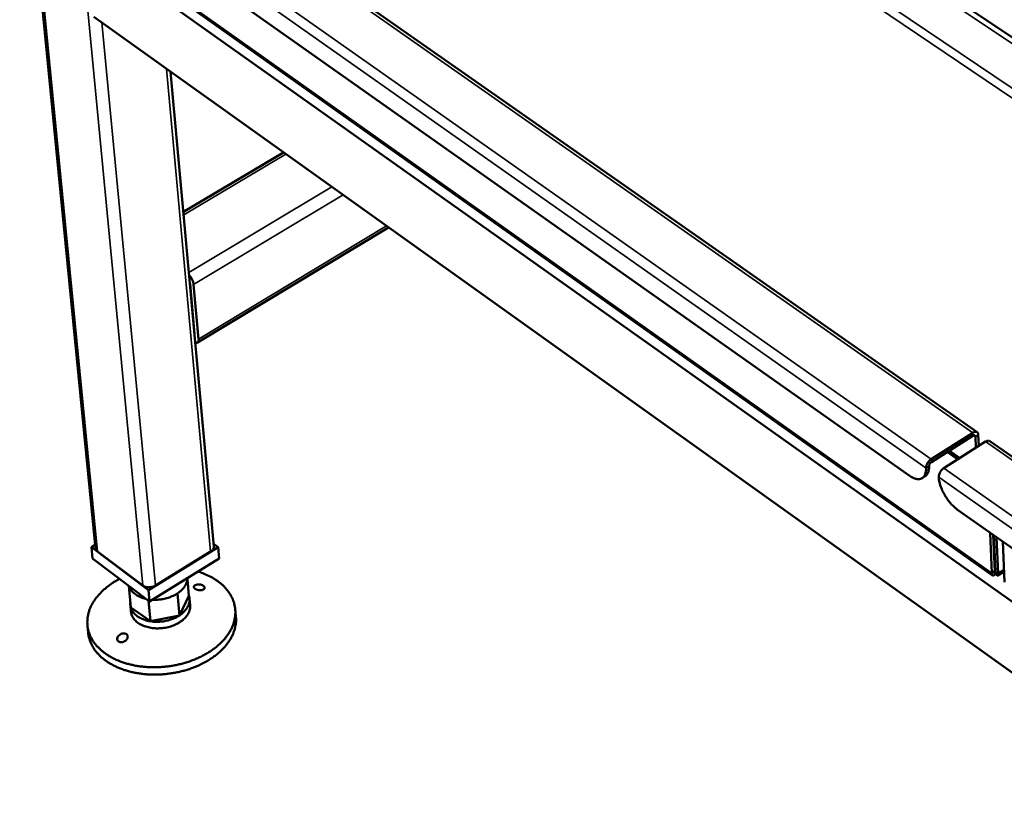
# Model space of a CAD drawing. Units: millimetres. Extents: x 65 to 6448, y 100 to 4100.
# Drawn here: x 4599 to 4892, y 2611 to 2842 of the extents above; entities that cross this region are included whole.
import ezdxf

# ---------------------------------------------------------------- set-up
doc = ezdxf.new("R2010")
doc.units = ezdxf.units.MM
doc.header["$LTSCALE"] = 20
doc.layers.add('Visible (ISO)', color=7, linetype='Continuous', lineweight=50)
doc.layers.add('Visible Narrow (ISO)', color=7, linetype='Continuous', lineweight=35)

msp = doc.modelspace()

# ---------------------------------------------------------------- linework, layer by layer
at = {"layer": 'Visible (ISO)'}
for p, q in [((5208.11, 2626.25), (4613.05, 3025.79)), ((4614.05, 2908.18), (4884.18, 2719.08)), ((4863.9, 2706.17), (4604.28, 2889.54)), ((4621.63, 2684.46), (4602.79, 2875.87)), ((4888.79, 2676.36), (4621.08, 2866.2)), ((5197.73, 2453.36), (4619.03, 2864.2)), ((5197.24, 2431.04), (4621.06, 2842.89)), ((4656.85, 2685.04), (4643.96, 2826.52)), ((4677.59, 2802.48), (4647.77, 2784.74)), ((4708.9, 2780.1), (4651.96, 2745.77)), ((4649.7, 2763.47), (4649.74, 2763.25)), ((4649.74, 2763.25), (4651.1, 2748.33)), ((4652.3, 2746.82), (4650.82, 2763.09)), ((4651.1, 2748.33), (4651.1, 2748.13)), ((4882.85, 2718.92), (4870.5, 2711.04)), ((4870.54, 2710.15), (4882.89, 2718.03)), ((4874.29, 2708.37), (4886.65, 2716.26)), ((4883.65, 2717.75), (4883.8, 2714.44)), ((4884.68, 2715), (4884.53, 2718.31)), ((4887.97, 2716.42), (5196.92, 2500.14)), ((4868.73, 2705.96), (4867.85, 2705.39)), ((5175.37, 2486.18), (4878.37, 2695.95)), ((4888.05, 2689.11), (4888.58, 2677.02)), ((4889.45, 2677.59), (4888.98, 2688.46)), ((4889.64, 2677.59), (4889.18, 2688.31)), ((4890.44, 2677.02), (4889.98, 2687.75)), ((4892.34, 2674.35), (4891.83, 2686.45)), ((4621.53, 2685.48), (4620.36, 2684.76)), ((4620.36, 2684.76), (4637.34, 2671.96)), ((4620.68, 2681.47), (4620.36, 2684.76)), ((4635.67, 2673.36), (4622.22, 2683.5)), ((4637.34, 2671.96), (4658.12, 2684.76)), ((4655.89, 2683.5), (4639.42, 2673.36)), ((4658.12, 2684.76), (4656.78, 2685.76)), ((4658.42, 2681.47), (4658.12, 2684.76)), ((4637.66, 2668.66), (4620.68, 2681.47)), ((4658.42, 2681.47), (4637.66, 2668.66)), ((4889.58, 2676.91), (4889.54, 2677.79)), ((4889.54, 2677.79), (4889.63, 2677.79)), ((4892.2, 2677.57), (4890.31, 2676.34)), ((4649.43, 2670.28), (4648.97, 2675.23)), ((4889.77, 2676.91), (4889.58, 2676.91)), ((4889.76, 2677.2), (4889.77, 2676.91)), ((4632.11, 2666.8), (4631.49, 2673.32)), ((4637.66, 2668.66), (4637.34, 2671.96)), ((4637.94, 2662.72), (4637.35, 2668.89)), ((4646.61, 2664.47), (4646, 2671.03)), ((4646.61, 2664.47), (4649.43, 2670.28)), ((4649.59, 2669.49), (4649.77, 2667.53)), ((4631.97, 2667.56), (4632.16, 2665.6)), ((4632.11, 2666.8), (4637.94, 2662.72)), ((4663.21, 2666.3), (4663.4, 2664.11)), ((4637.94, 2662.72), (4646.61, 2664.47)), ((4619.2, 2661.47), (4619.41, 2659.28)), ((4629.92, 2656.59), (4629.25, 2656.47))]:
    msp.add_line(p, q, dxfattribs=at)
at = {"layer": 'Visible (ISO)', "flags": 128}
for points in [[(4650.82, 2763.09, 0.020295), (4650.75, 2763.54, 0.037265), (4650.68, 2763.78, 0.006108), (4650.47, 2764.34, 0.019493), (4650.39, 2764.51, 0.016845), (4650.31, 2764.67, 0.00462), (4649.98, 2765.23, 0.031065), (4649.82, 2765.47, 0.017577), (4649.49, 2765.87)], [(4651.32, 2745.75, 0.082567), (4651.56, 2745.68, 0.102301), (4651.76, 2745.7, 0.049515), (4651.98, 2745.79, 0.0883), (4652.09, 2745.87, 0.069295), (4652.16, 2745.99, 0.031096), (4652.27, 2746.26, 0.069826), (4652.32, 2746.51, 0.057235), (4652.3, 2746.82)], [(4884.53, 2718.31, 0.083008), (4884.5, 2718.63, 0.101917), (4884.38, 2718.86, 0.051376), (4884.17, 2719.08, 0.08903), (4884.01, 2719.17, 0.074263), (4883.84, 2719.2, 0.036165), (4883.47, 2719.19, 0.076019), (4883.17, 2719.11, 0.0626), (4882.85, 2718.92)], [(4882.89, 2718.03, -0.099709), (4883.07, 2718.14, -0.111451), (4883.26, 2718.16, -0.062721), (4883.42, 2718.12, -0.077847), (4883.54, 2718.06, -0.140435), (4883.63, 2717.93, -0.115074), (4883.65, 2717.75)], [(4886.65, 2716.26, -0.044002), (4886.92, 2716.42, -0.05902), (4887.15, 2716.5, -0.021653), (4887.41, 2716.54, -0.030703), (4887.6, 2716.55, -0.084451), (4887.75, 2716.53, -0.052966), (4887.97, 2716.42)], [(4870.5, 2711.04, 0.028193), (4870.09, 2710.74, 0.047034), (4869.88, 2710.52, 0.011245), (4869.51, 2710.04, 0.026718), (4869.37, 2709.83, 0.030203), (4869.25, 2709.6, 0.014154), (4869.05, 2709.07, 0.054714), (4868.98, 2708.82, 0.031912), (4868.95, 2708.37)], [(4869.84, 2708.93, -0.039271), (4869.86, 2709.2, -0.06325), (4869.92, 2709.37, -0.021646), (4870.03, 2709.58, -0.019363), (4870.17, 2709.81, -0.056457), (4870.3, 2709.96, -0.037159), (4870.54, 2710.15)], [(4868.95, 2708.37, -0.030528), (4868.96, 2707.71, -0.045129), (4868.9, 2707.28, -0.011621), (4868.74, 2706.61, -0.031338), (4868.65, 2706.37, -0.045259), (4868.46, 2706.02, -0.043744), (4868.21, 2705.69, -0.051935), (4867.92, 2705.44, -0.051841), (4867.59, 2705.25, -0.046751), (4867.2, 2705.13, -0.04784), (4866.81, 2705.08, -0.034387), (4866.35, 2705.1, -0.037152), (4865.92, 2705.18, -0.024313), (4865.67, 2705.26, -0.007969), (4864.94, 2705.55, -0.037753), (4864.51, 2705.76, -0.024435), (4863.9, 2706.17)], [(4868.73, 2705.96, 0.039176), (4869.07, 2706.23, 0.06422), (4869.24, 2706.43, 0.017926), (4869.5, 2706.88, 0.038438), (4869.6, 2707.1, 0.0268), (4869.66, 2707.31, 0.009084), (4869.8, 2707.94, 0.040546), (4869.85, 2708.33, 0.0265), (4869.84, 2708.93)], [(4872.75, 2705.69, -0.031861), (4872.78, 2706.14, -0.054651), (4872.84, 2706.4, -0.014118), (4873.05, 2706.92, -0.030153), (4873.17, 2707.16, -0.026669), (4873.31, 2707.37, -0.011213), (4873.68, 2707.85, -0.046971), (4873.89, 2708.07, -0.028145), (4874.29, 2708.37)], [(4878.37, 2695.95, -0.014098), (4877.67, 2696.49, -0.026407), (4877.32, 2696.8, -0.002941), (4876.48, 2697.66, -0.013857), (4876.3, 2697.85, -0.011988), (4875.8, 2698.45, -0.012426), (4875.35, 2699.05, -0.011761), (4874.91, 2699.7, -0.011806), (4874.51, 2700.37, -0.012214), (4874.14, 2701.04, -0.011874), (4873.8, 2701.74, -0.013436), (4873.52, 2702.4, -0.012648), (4873.26, 2703.12, -0.015678), (4873.18, 2703.37, -0.003743), (4872.9, 2704.45, -0.029983), (4872.82, 2704.88, -0.016001), (4872.75, 2705.69)], [(4622.22, 2683.5, -0.054981), (4621.99, 2683.7, -0.054981), (4621.81, 2683.94, -0.049915), (4621.69, 2684.19, -0.049915), (4621.63, 2684.46)], [(4656.85, 2685.04, -0.049262), (4656.83, 2684.69, -0.077144), (4656.77, 2684.48, -0.026969), (4656.64, 2684.24, -0.021192), (4656.44, 2683.95, -0.060279), (4656.23, 2683.73, -0.043376), (4655.89, 2683.5)], [(4652.08, 2677.56, -0.014142), (4653.57, 2677.05, -0.024789), (4654.4, 2676.7, -0.002874), (4656.15, 2675.82, -0.014097), (4656.5, 2675.63, -0.01636), (4657.43, 2675.06, -0.015586), (4658.37, 2674.39, -0.018177), (4659.17, 2673.72, -0.017343), (4659.97, 2672.97, -0.020095), (4660.63, 2672.24, -0.019279), (4661.27, 2671.42, -0.021884), (4661.79, 2670.61, -0.021196), (4662.25, 2669.74, -0.023217), (4662.62, 2668.88, -0.022774), (4662.91, 2667.97, -0.023768), (4663.11, 2667.07, -0.023653), (4663.22, 2666.14, -0.023368), (4663.25, 2665.2, -0.023602), (4663.18, 2664.27, -0.022121), (4663.03, 2663.32, -0.022652), (4662.8, 2662.4, -0.020339), (4662.47, 2661.44, -0.021066), (4662.07, 2660.55, -0.018382), (4661.56, 2659.61, -0.019187), (4661.01, 2658.75, -0.016517), (4660.34, 2657.84, -0.017302), (4659.63, 2657.03, -0.014885), (4658.8, 2656.18, -0.01559), (4657.96, 2655.42, -0.013535), (4657, 2654.64, -0.01413), (4656.03, 2653.94, -0.012466), (4654.94, 2653.25, -0.012943), (4653.85, 2652.63, -0.011655), (4652.66, 2652.02, -0.012017), (4651.47, 2651.49, -0.011075), (4650.2, 2650.99, -0.011331), (4648.93, 2650.55, -0.010706), (4647.6, 2650.16, -0.010862), (4646.26, 2649.83, -0.010531), (4644.89, 2649.55, -0.010593), (4643.52, 2649.33, -0.010543), (4642.13, 2649.17, -0.010512), (4640.73, 2649.06, -0.010742), (4639.35, 2649.02, -0.010618), (4637.95, 2649.04, -0.011135), (4636.6, 2649.11, -0.010914), (4635.22, 2649.25, -0.011739), (4633.92, 2649.43, -0.011413), (4632.59, 2649.69, -0.012574), (4631.36, 2649.99, -0.012136), (4630.1, 2650.36, -0.013664), (4628.96, 2650.77, -0.013108), (4627.79, 2651.25, -0.015026), (4626.74, 2651.75, -0.014355), (4625.69, 2652.34, -0.016655), (4624.76, 2652.93, -0.015889), (4623.83, 2653.62, -0.018497), (4623.04, 2654.29, -0.017684), (4622.26, 2655.06, -0.020414), (4621.6, 2655.81, -0.01964), (4620.99, 2656.64, -0.022156), (4620.48, 2657.45, -0.021534), (4620.04, 2658.33, -0.023386), (4619.69, 2659.2, -0.02303), (4619.43, 2660.12, -0.023789), (4619.25, 2661.03, -0.023773), (4619.16, 2661.96, -0.023235), (4619.16, 2662.9, -0.023566), (4619.24, 2663.83, -0.021868), (4619.42, 2664.79, -0.022483), (4619.67, 2665.7, -0.020025), (4620.03, 2666.66, -0.020813), (4620.44, 2667.55, -0.018057), (4620.97, 2668.48, -0.018901), (4621.54, 2669.33, -0.016213), (4622.24, 2670.23, -0.017021), (4622.95, 2671.03, -0.014616), (4623.8, 2671.87, -0.015333), (4624.65, 2672.62, -0.013304), (4624.96, 2672.86, -0.002583), (4626.6, 2674.07, -0.023594), (4627.37, 2674.57, -0.013357), (4628.78, 2675.36)], [(4889.45, 2677.59, 0.673228), (4889.12, 2677.41, 0.740497), (4889.47, 2677.35, 0.015706), (4889.48, 2677.37, 0.008312), (4889.5, 2677.42, 0.075095), (4889.55, 2677.6, 0.068339), (4889.54, 2677.79)], [(4889.64, 2677.59, 0.024378), (4889.64, 2677.5, 0.024378), (4889.65, 2677.41, 0.010993), (4889.66, 2677.38, 0.010993), (4889.67, 2677.34)], [(4646, 2671.03, 0.020585), (4646.66, 2671.49, 0.03407), (4647.03, 2671.82, 0.005778), (4647.69, 2672.5, 0.020568), (4647.87, 2672.7, 0.025169), (4648.19, 2673.15, 0.023841), (4648.48, 2673.66, 0.028624), (4648.6, 2673.92, 0.010489), (4648.86, 2674.65, 0.04834), (4648.95, 2675.02, 0.0287), (4648.99, 2675.66)], [(4631.49, 2673.31, 0.031248), (4631.77, 2672.63, 0.052323), (4632, 2672.26, 0.012255), (4632.55, 2671.56, 0.030999), (4632.8, 2671.3, 0.02487), (4633.33, 2670.86, 0.026483), (4633.87, 2670.49, 0.021164), (4634.16, 2670.33, 0.006173), (4635.18, 2669.85, 0.034983), (4635.74, 2669.64, 0.021267), (4636.68, 2669.4)], [(4639.42, 2673.36, -0.026826), (4638.98, 2673.13, -0.045206), (4638.7, 2673.03, -0.009855), (4638.11, 2672.89, -0.026103), (4637.89, 2672.86, -0.026423), (4637.48, 2672.83, -0.025628), (4637.06, 2672.86, -0.030335), (4636.83, 2672.89, -0.013009), (4636.29, 2673.03, -0.053163), (4636.05, 2673.13, -0.031315), (4635.67, 2673.36)], [(4638.45, 2669.15, 0.015254), (4639.48, 2669.12, 0.027294), (4640.06, 2669.15, 0.003361), (4641.38, 2669.3, 0.015114), (4641.67, 2669.35, 0.015539), (4642.45, 2669.51, 0.015254), (4643.23, 2669.73, 0.016564), (4643.52, 2669.84, 0.004007), (4644.69, 2670.3, 0.030245), (4645.17, 2670.53, 0.016732), (4646, 2671.03)], [(4649.43, 2670.28, -0.032309), (4649.58, 2669.66, -0.05229), (4649.6, 2669.27, -0.012759), (4649.55, 2668.52, -0.032554), (4649.5, 2668.23, -0.028797), (4649.35, 2667.69, -0.029911), (4649.14, 2667.2, -0.024907), (4648.85, 2666.68, -0.026283), (4648.53, 2666.21, -0.021382), (4648.34, 2666, -0.006197), (4647.67, 2665.29, -0.035161), (4647.29, 2664.95, -0.021387), (4646.61, 2664.47)], [(4632.11, 2666.8, -0.024451), (4632.02, 2667.18, -0.024451), (4631.97, 2667.56, -0.02451), (4631.95, 2667.95, -0.02451), (4631.97, 2668.33)], [(4637.94, 2662.72, -0.018014), (4637.04, 2662.9, -0.030542), (4636.53, 2663.05, -0.004547), (4635.5, 2663.43, -0.017892), (4635.25, 2663.54, -0.021661), (4634.69, 2663.82, -0.020378), (4634.13, 2664.18, -0.025065), (4633.67, 2664.53, -0.023669), (4633.22, 2664.95, -0.028769), (4633.03, 2665.18, -0.010646), (4632.54, 2665.84, -0.048789), (4632.35, 2666.18, -0.028902), (4632.11, 2666.8)], [(4649.77, 2667.53, -0.033848), (4649.78, 2666.8, -0.055416), (4649.71, 2666.36, -0.013982), (4649.45, 2665.54, -0.033732), (4649.31, 2665.21, -0.02755), (4648.97, 2664.62, -0.029162), (4648.59, 2664.1, -0.023196), (4648.1, 2663.56, -0.024765), (4647.58, 2663.09, -0.019997), (4646.95, 2662.61, -0.021259), (4646.32, 2662.21, -0.017885), (4645.58, 2661.82, -0.018761), (4644.85, 2661.5, -0.01667), (4644.04, 2661.21, -0.017166), (4643.23, 2660.99, -0.01621), (4642.38, 2660.81, -0.01635), (4641.52, 2660.69, -0.016446), (4640.66, 2660.62, -0.016239), (4639.79, 2660.61, -0.017395), (4638.96, 2660.66, -0.016828), (4638.11, 2660.76, -0.019143), (4637.34, 2660.92, -0.018193), (4636.54, 2661.14, -0.02182), (4635.84, 2661.39, -0.020488), (4635.13, 2661.72, -0.02551), (4634.54, 2662.07, -0.023902), (4633.95, 2662.49, -0.030023), (4633.48, 2662.92, -0.028441), (4633.04, 2663.42, -0.034484), (4632.84, 2663.72, -0.014429), (4632.43, 2664.47, -0.056117), (4632.28, 2664.89, -0.034528), (4632.16, 2665.6)], [(4663.4, 2664.11, -0.02252), (4663.45, 2662.94, -0.038803), (4663.4, 2662.26, -0.006755), (4663.15, 2660.82, -0.022593), (4663.05, 2660.39, -0.020377), (4662.74, 2659.44, -0.021079), (4662.36, 2658.55, -0.018457), (4661.88, 2657.62, -0.019247), (4661.34, 2656.76, -0.016604), (4660.69, 2655.86, -0.017384), (4660.01, 2655.04, -0.014967), (4659.21, 2654.19, -0.015673), (4658.39, 2653.43, -0.013603), (4657.45, 2652.64, -0.014203), (4656.5, 2651.94, -0.012514), (4655.44, 2651.24, -0.013), (4654.37, 2650.61, -0.01168), (4653.2, 2650, -0.012053), (4652.04, 2649.46, -0.011077), (4650.79, 2648.94, -0.011345), (4649.54, 2648.49, -0.010682), (4648.22, 2648.09, -0.010851), (4646.91, 2647.74, -0.010479), (4645.55, 2647.44, -0.010555), (4644.19, 2647.21, -0.01046), (4642.82, 2647.03, -0.010445), (4641.43, 2646.9, -0.010622), (4640.06, 2646.84, -0.010517), (4638.67, 2646.83, -0.010973), (4637.32, 2646.88, -0.010773), (4635.95, 2647, -0.011527), (4634.65, 2647.16, -0.011226), (4633.32, 2647.39, -0.012302), (4632.08, 2647.67, -0.011893), (4630.81, 2648.01, -0.013322), (4629.66, 2648.4, -0.012799), (4628.48, 2648.85, -0.014605), (4627.42, 2649.33, -0.013967), (4626.34, 2649.89, -0.016152), (4625.4, 2650.46, -0.015415), (4624.45, 2651.12, -0.017925), (4623.63, 2651.77, -0.017129), (4622.82, 2652.52, -0.01981), (4622.14, 2653.24, -0.019029), (4621.48, 2654.05, -0.021592), (4620.95, 2654.85, -0.020932), (4620.46, 2655.71, -0.022959), (4620.28, 2656.11, -0.006933), (4619.77, 2657.46, -0.039197), (4619.59, 2658.12, -0.02286), (4619.41, 2659.28)], [(4646.61, 2664.47, -0.01607), (4645.82, 2664, -0.029162), (4645.37, 2663.77, -0.003709), (4644.25, 2663.32, -0.015923), (4643.99, 2663.22, -0.014656), (4643.25, 2663, -0.014944), (4642.51, 2662.83, -0.014452), (4641.74, 2662.7, -0.014492), (4640.98, 2662.62, -0.014739), (4640.7, 2662.6, -0.003199), (4639.44, 2662.58, -0.026874), (4638.9, 2662.6, -0.014865), (4637.94, 2662.72)]]:
    msp.add_lwpolyline(points, format="xyb", dxfattribs=at)
at = {"layer": 'Visible (ISO)'}
for points, knots in [([(4888.58, 2677.02), (4888.6, 2676.43), (4888.83, 2676.19), (4889.14, 2676.41), (4889.28, 2676.5), (4889.43, 2676.68), (4889.58, 2676.91)], [-3.141593, -3.141593, -3.141593, -3.141593, -2.04607, -2.04607, -2.04607, -1.570796, -1.570796, -1.570796, -1.570796]), ([(4889.48, 2677.34), (4889.47, 2677.31), (4889.46, 2677.29), (4889.45, 2677.27), (4889.44, 2677.27), (4889.44, 2677.27)], [0, 0, 0, 0, 0.01984241, 0.01984241, 0.03053595, 0.03053595, 0.03053595, 0.03053595]), ([(4889.87, 2677.01), (4889.87, 2677.01), (4889.87, 2677.02), (4889.85, 2677.04), (4889.84, 2677.07), (4889.81, 2677.13), (4889.78, 2677.17), (4889.73, 2677.25), (4889.7, 2677.29), (4889.67, 2677.34)], [0.10397384, 0.10397384, 0.10397384, 0.10397384, 0.11997035, 0.11997035, 0.13961177, 0.13961177, 0.16135265, 0.16135265, 0.18063199, 0.18063199, 0.18063199, 0.18063199]), ([(4889.77, 2676.91), (4890.04, 2676.37), (4890.29, 2676.18), (4890.39, 2676.45), (4890.43, 2676.57), (4890.45, 2676.77), (4890.44, 2677.02)], [1.570796, 1.570796, 1.570796, 1.570796, 2.666319, 2.666319, 2.666319, 3.141593, 3.141593, 3.141593, 3.141593]), ([(4653.41, 2672.04), (4653.25, 2672), (4653.06, 2671.97), (4652.67, 2671.95), (4652.47, 2671.96), (4652.09, 2672.02), (4651.9, 2672.07), (4651.55, 2672.2), (4651.39, 2672.28), (4651.15, 2672.45), (4651.05, 2672.55), (4650.91, 2672.76), (4650.88, 2672.86), (4650.89, 2673.06), (4650.93, 2673.16), (4651.08, 2673.35), (4651.19, 2673.43), (4651.47, 2673.57), (4651.66, 2673.63), (4652.08, 2673.69), (4652.31, 2673.7), (4652.74, 2673.67), (4652.96, 2673.63), (4653.38, 2673.49), (4653.56, 2673.4), (4653.85, 2673.21), (4653.96, 2673.09), (4654.09, 2672.84), (4654.11, 2672.71), (4654.05, 2672.49), (4653.98, 2672.37), (4653.74, 2672.18), (4653.58, 2672.1), (4653.41, 2672.04)], [0, 0, 0, 0, 0.065465, 0.065465, 0.130931, 0.130931, 0.193894, 0.193894, 0.256857, 0.256857, 0.31982, 0.31982, 0.382784, 0.382784, 0.448249, 0.448249, 0.513714, 0.513714, 0.588187, 0.588187, 0.66266, 0.66266, 0.735704, 0.735704, 0.808747, 0.808747, 0.881791, 0.881791, 0.954835, 0.954835, 1.029308, 1.029308, 1.103781, 1.103781, 1.103781, 1.103781]), ([(4628.7, 2658.62), (4628.85, 2658.74), (4629.03, 2658.85), (4629.41, 2659.02), (4629.61, 2659.07), (4629.98, 2659.12), (4630.17, 2659.11), (4630.51, 2659.04), (4630.67, 2658.98), (4630.91, 2658.81), (4631.02, 2658.69), (4631.15, 2658.42), (4631.19, 2658.27), (4631.19, 2657.96), (4631.16, 2657.79), (4631.02, 2657.46), (4630.91, 2657.3), (4630.64, 2657), (4630.46, 2656.86), (4630.05, 2656.63), (4629.83, 2656.54), (4629.41, 2656.46), (4629.18, 2656.45), (4628.78, 2656.52), (4628.59, 2656.59), (4628.31, 2656.79), (4628.19, 2656.93), (4628.06, 2657.25), (4628.04, 2657.42), (4628.08, 2657.77), (4628.15, 2657.96), (4628.38, 2658.32), (4628.53, 2658.49), (4628.7, 2658.62)], [0, 0, 0, 0, 0.065465, 0.065465, 0.130931, 0.130931, 0.193894, 0.193894, 0.256857, 0.256857, 0.31982, 0.31982, 0.382784, 0.382784, 0.448249, 0.448249, 0.513714, 0.513714, 0.588187, 0.588187, 0.66266, 0.66266, 0.735704, 0.735704, 0.808747, 0.808747, 0.881791, 0.881791, 0.954835, 0.954835, 1.029308, 1.029308, 1.103781, 1.103781, 1.103781, 1.103781])]:
    msp.add_open_spline(points, degree=3, knots=knots, dxfattribs=at)
at = {"layer": 'Visible Narrow (ISO)'}
for p, q in [((5207.65, 2624.53), (4611.13, 3025.31)), ((4603.62, 3018.01), (5202.92, 2613.56)), ((5201.82, 2611.17), (4602.72, 3015.89)), ((4882.85, 2718.92), (4612.7, 2908.11)), ((4600.46, 2901.18), (4870.5, 2711.04)), ((4868.95, 2708.37), (4599.01, 2898.67)), ((4622.22, 2683.5), (4603.36, 2875.33)), ((4635.67, 2673.36), (4617.28, 2865.44)), ((4620.58, 2867.03), (4888.58, 2677.02)), ((4639.42, 2673.36), (4623.49, 2841.15)), ((4655.89, 2683.5), (4642.74, 2827.39)), ((4678.32, 2801.96), (4647.85, 2783.83)), ((4692.01, 2792.17), (4649.41, 2766.68)), ((4695.35, 2789.78), (4650.82, 2763.09)), ((4708.27, 2780.55), (4652.3, 2746.82)), ((4651.09, 2748.42), (4651.08, 2748.41)), ((4882.89, 2718.03), (4882.85, 2718.92)), ((4883.65, 2717.75), (4883.11, 2718.13)), ((4884.53, 2718.31), (4883.65, 2717.75)), ((5195.64, 2499.88), (4886.65, 2716.26)), ((4878.36, 2710.97), (4875.25, 2713.15)), ((4875.42, 2713.26), (4878.53, 2711.08)), ((4875.54, 2713.34), (4878.65, 2711.15)), ((4875.93, 2713.59), (4879.04, 2711.4)), ((4884.81, 2715.08), (4884.67, 2715.18)), ((4870.5, 2711.04), (4870.54, 2710.15)), ((4869.84, 2708.93), (4868.95, 2708.37)), ((4874.29, 2708.37), (5183.26, 2490.82)), ((5181.6, 2487.96), (4872.75, 2705.69)), ((4889.45, 2677.59), (4888.58, 2677.02)), ((4889.43, 2677.87), (4889.54, 2677.79)), ((4889.64, 2677.59), (4890.44, 2677.02)), ((4890.44, 2677.02), (4892.18, 2678.15))]:
    msp.add_line(p, q, dxfattribs=at)

doc.saveas('drawing.dxf')
